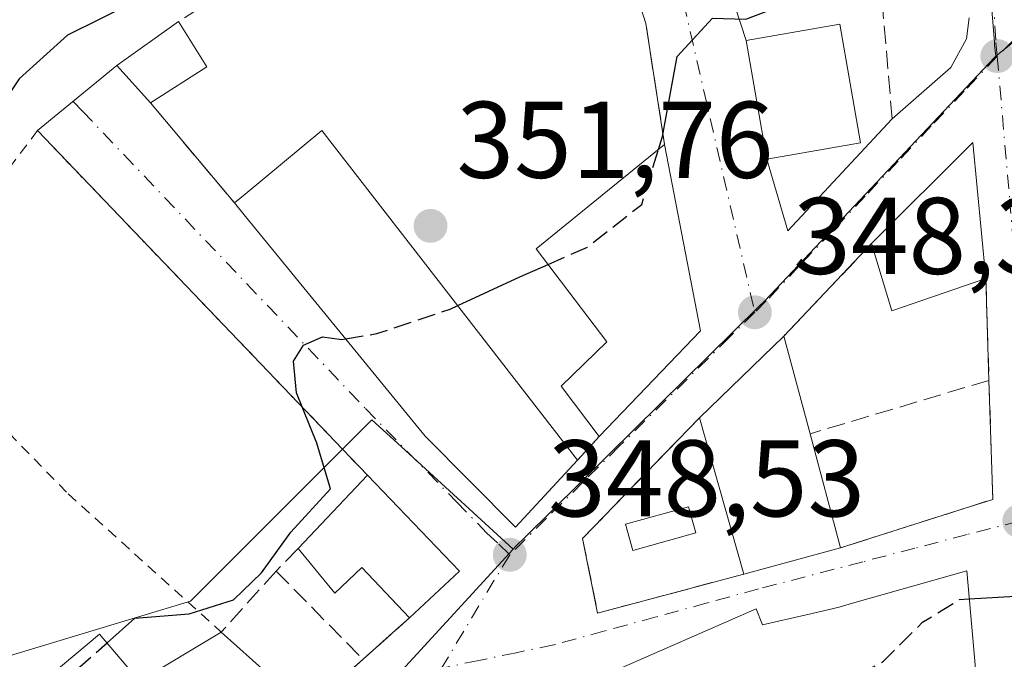
# Model space of a CAD drawing. Units: metres. Extents: x 625168 to 628648, y 4692541 to 4694916.
# Drawn here: x 627863 to 627954, y 4693277 to 4693336 of the extents above; entities that cross this region are included whole.
import ezdxf

# ---------------------------------------------------------------- set-up
doc = ezdxf.new("R2010")
doc.units = ezdxf.units.M
doc.header["$MEASUREMENT"] = 0
for name, pattern in [('DGN Style 2', [1.6480167562047852, 0.988810053722871, -0.6592067024819142]), ('DGN Style 3', [2.307223458686699, 1.648016756204785, -0.6592067024819142]), ('DGN Style 4', [2.6384748266838614, 1.318413404963828, -0.6592067024819142, 0.001648016756204785, -0.6592067024819142])]:
    doc.linetypes.add(name, pattern=pattern)
for name, color, linetype, lineweight in [('Alambrada', 7, 'DGN Style 2', 0), ('Curva de nivel maestra', 30, 'Continuous', 30), ('Curva de nivel maestra oculto', 30, 'DGN Style 3', 30), ('Edificación Cxs', 1, 'Continuous', 13), ('Muro lineal', 1, 'DGN Style 3', 13), ('Núcleo urbano CxS', 7, 'Continuous', 0), ('Pastizal CxS', 92, 'Continuous', 0), ('Piscina CxS', 4, 'Continuous', 0), ('Punto de cota en terreno', 7, 'Continuous', 0), ('Rótulo de punto de cota en terreno', 7, 'Continuous', 0), ('Vía urbana Cxs', 4, 'Continuous', 0), ('Vía urbana eje', 4, 'DGN Style 4', 0)]:
    doc.layers.add(name, color=color, linetype=linetype, lineweight=lineweight)
doc.styles.add('Style-Arial', font='txt')

# ---------------------------------------------------------------- blocks, each defined once
blk = doc.blocks.new('5PATER')
at = {"layer": 'Pastizal CxS', "linetype": 'Continuous', "lineweight": 0}
h = blk.add_hatch(color=51, dxfattribs=at)
edge = h.paths.add_edge_path()
edge.add_ellipse((0, 0), major_axis=(-0.1095731443231308, -0.1110710700762829), ratio=0.9994222409660322, start_angle=0, end_angle=360)
blk = doc.blocks.new('*U37')
at = {"layer": 'Vía urbana Cxs', "color": 4, "linetype": 'Continuous', "lineweight": 0}
for points in [[(627889.6401000004, 4693272.5801, 349.8273000000045), (627894.8000999996, 4693277.140100001, 350.1974000000046), (627897.5177999996, 4693279.5714, 351.3361000000005), (627899.0701000001, 4693280.960100001, 351.7880000000005), (627903.6501000002, 4693285.2401, 350.8772999999928), (627895.1901000004, 4693294.0801, 351.2988000000041), (627892.8992, 4693296.472200001, 350.2896000000038), (627864.8501000004, 4693325.7601, 351.113400000002), (627872.1601, 4693331.7501, 352.1138000000064), (627875.2500999998, 4693328.300100001, 352.4262000000017), (627882.9700999996, 4693319.100099999, 353.043399999995), (627883.9801000003, 4693317.850099999, 353.7198000000063), (627900.5000999998, 4693297.6501, 352.2059000000008), (627908.8000999996, 4693289.300100001, 350.062699999995), (627914.5201000003, 4693295.440099999, 351.2831000000006), (627916.5100999996, 4693297.620100001, 351.6524999999965), (627925.8201000001, 4693307.350099999, 351.5764000000054), (627922.5301000001, 4693324.470100001, 352.4312999999966), (627920.8000999996, 4693335.600099999, 351.1609999999928), (627916.6901000004, 4693348.460100001, 353.0139000000054)], [(627922.3701, 4693357.520099999, 353.4057999999932), (627930.0401, 4693334.040100001, 352.2265999999945), (627931.9401000004, 4693323.140100001, 351.8644000000059), (627933.8505999995, 4693316.536699999, 348.725099999996), (627943.4600999998, 4693326.850099999, 349.909799999994), (627948.8521999996, 4693331.548400001, 347.1177000000025), (627950.3074000003, 4693334.194300001, 346.8626999999979), (627950.5301000001, 4693336.130100001, 346.7685999999958)], [(627951.1001000004, 4693276.620100001, 354.0537999999942), (627951.0351, 4693277.341499999, 354.0296999999992), (627950.3201000001, 4693285.280099999, 351.7201999999961), (627939.6096999999, 4693282.226500001, 352.554099999994), (627939.5169000003, 4693282.200099999, 352.5234999999957), (627938.5701000001, 4693281.9301, 352.2161000000052), (627935.6996999999, 4693281.265500001, 352.2102000000014), (627935.5384999998, 4693281.2281, 352.2453999999998), (627931.5301000001, 4693280.300100001, 353.0142000000051), (627930.9401000004, 4693281.780099999, 351.825800000006), (627917.3775000004, 4693275.8203, 352.248900000006)]]:
    blk.add_polyline3d(points, dxfattribs=at)
blk.add_polyline3d([(627916.3701, 4693281.390100001, 349.4807000000001), (627929.8101000005, 4693284.970100001, 352.0622000000003), (627938.7200999996, 4693287.390100001, 352.6848000000027), (627949.5054000001, 4693290.828400001, 350.3591000000015), (627952.7100999998, 4693291.850099999, 350.6178000000073), (627952.3601000002, 4693302.790100001, 350.2914000000019), (627952.0701000001, 4693312.170100001, 351.414499999999), (627950.8701, 4693324.670100001, 349.1051000000007), (627941.5701000001, 4693315.370100001, 351.0917999999947), (627933.4901000002, 4693306.850099999, 350.692200000005), (627925.7401000002, 4693299.350099999, 350.9106999999931), (627914.9801000003, 4693288.2601, 349.2434000000067)], close=True, dxfattribs=at)

msp = doc.modelspace()

# ---------------------------------------------------------------- linework, layer by layer
at = {"layer": 'Alambrada', "color": 7, "linetype": 'DGN Style 2', "lineweight": 0}
msp.add_polyline3d([(627895.1901000004, 4693294.0801, 351.2988000000041), (627864.8501000004, 4693325.7601, 351.113400000002), (627851.8901000004, 4693308.550100001, 350.3847999999998), (627867.6700999998, 4693292.350099999, 351.3444000000018), (627881.7500999998, 4693279.6501, 351.6922999999952)], dxfattribs=at)
at = {"layer": 'Curva de nivel maestra', "color": 30, "linetype": 'Continuous', "lineweight": 30, "elevation": 350, "flags": 128}
for points in [[(627921.9625000004, 4693324.009299999), (627922.3300000001, 4693325.210100001), (627923.6900000004, 4693332.5601), (627926.9400000004, 4693336.100099999), (627930.0099999999, 4693336.0101), (627933.1500000004, 4693337.190099999), (627935.9100000003, 4693340.4001), (627936.7199999997, 4693342.9301), (627936.8499999996, 4693346.7601), (627937.3399999999, 4693350.4801), (627936.1299999999, 4693354.220100001), (627933.8399999999, 4693361.8101), (627930.2000000002, 4693370.8101), (627927.9900000002, 4693370.520099999), (627926.9299999997, 4693369.100099999), (627926.8513000002, 4693369.040999999)], [(627919.7671999997, 4693366.520300001), (627918.7400000002, 4693366.460100001), (627914.4299999997, 4693364.1601), (627908.25, 4693359.2401), (627900.6799999997, 4693354.770099999), (627891.0899999999, 4693348.5001), (627881.29, 4693342.710100001), (627873.5700000003, 4693337.4801), (627867.6200000001, 4693334.520099999), (627863.1699999999, 4693330.5101), (627858.6600000003, 4693323.800100001), (627852.7400000002, 4693314.2401), (627848.9500000002, 4693303.550100001), (627847.8700000001, 4693299.050100001), (627845.3499999996, 4693296.9901), (627843.4400000004, 4693294.8201), (627843.6200000001, 4693292.950099999), (627844.7300000006, 4693290.520099999), (627844.4868999999, 4693288.563200001)], [(627903.5006999997, 4693309.660599999), (627909.2100000001, 4693312.3101), (627911.8145000003, 4693313.457400001)], [(627871.2457999998, 4693278.658600001), (627873.8099999997, 4693280.920100001), (627878.8099999997, 4693281.3301), (627882.8700000001, 4693282.620100001), (627885.4600000001, 4693285.100099999), (627888.1500000004, 4693288.8201), (627891.7999999998, 4693292.8201), (627890.54, 4693297.020099999), (627888.6799999997, 4693301.640100001), (627888.3899999997, 4693304.5701), (627889.3200000003, 4693306.040100001), (627891.0599999997, 4693306.780099999), (627892.8300000001, 4693306.540100001), (627893.1807000004, 4693306.5998)], [(627950.5537, 4693282.685699999), (627954.7999999998, 4693282.950099999), (627956.5632999997, 4693284.041400001)]]:
    msp.add_lwpolyline(points, dxfattribs=at)
at = {"layer": 'Curva de nivel maestra oculto', "color": 30, "linetype": 'DGN Style 3', "lineweight": 30, "elevation": 350, "flags": 128}
for points in [[(627911.8145000003, 4693313.457400001), (627915.4299999997, 4693315.050100001), (627920.4199999999, 4693318.970100001), (627921.9625000004, 4693324.009299999)], [(627893.1807000004, 4693306.5998), (627896.0599999997, 4693307.090100001), (627902.8099999997, 4693309.340100001), (627903.5006999997, 4693309.660599999)], [(627931.6079000002, 4693269.8682), (627932.4000000004, 4693272.290100001), (627933.6799999997, 4693273.5101), (627937.4699999997, 4693274.190099999), (627942.6699999999, 4693276.960100001), (627946.25, 4693280.550100001), (627949.6600000003, 4693282.630100001), (627950.5537, 4693282.685699999)], [(627866.7808999997, 4693274.720899999), (627871.2457999998, 4693278.658600001)]]:
    msp.add_lwpolyline(points, dxfattribs=at)
at = {"layer": 'Edificación Cxs', "color": 1, "linetype": 'Continuous', "lineweight": 13, "extrusion": (-0.01219631339777823, 0.07933489965431552, 0.9967734063649286), "elevation": 365038.2554721311, "flags": 128}
msp.add_lwpolyline([(-1333721.788395078, -4528740.580957803), (-1333719.258491208, -4528744.472972727), (-1333725.465117245, -4528747.606268993)], dxfattribs=at)
at = {"layer": 'Edificación Cxs', "color": 1, "linetype": 'Continuous', "lineweight": 13, "extrusion": (-0.04423791591532803, 0.07078066544894752, 0.9965104636651201), "elevation": 304772.0579438692, "flags": 128}
msp.add_lwpolyline([(-3019902.315459958, -3634409.914047084), (-3019902.315459958, -3634404.991198437)], dxfattribs=at)
at = {"layer": 'Edificación Cxs', "color": 1, "linetype": 'Continuous', "lineweight": 13, "extrusion": (0.02094669236475241, 0.0134512608611723, 0.9996901018116671), "elevation": 76635.40996281327, "flags": 128}
msp.add_lwpolyline([(3609897.177214924, -3063391.099116698), (3609897.177214924, -3063384.953003373)], dxfattribs=at)
at = {"layer": 'Edificación Cxs', "color": 1, "linetype": 'Continuous', "lineweight": 13, "flags": 128}
for points, elevation in [([(627914.5201000003, 4693295.440099999), (627908.8000999996, 4693289.300100001), (627900.5000999998, 4693297.6501), (627883.9801000003, 4693317.850099999), (627882.9700999996, 4693319.100099999), (627883.9600999998, 4693319.9101), (627891.0100999996, 4693325.780099999)], 353.7198000000063), ([(627925.8201000001, 4693307.350099999), (627916.5100999996, 4693297.620100001), (627913.0201000003, 4693302.2601), (627917.2100999998, 4693306.3301), (627910.7301000003, 4693314.890100001), (627922.5301000001, 4693324.470100001)], 355.2532000000064), ([(627938.7200999996, 4693287.390100001), (627929.8101000005, 4693284.970100001), (627925.7401000002, 4693299.350099999), (627933.4901000002, 4693306.850099999), (627935.9101, 4693297.880100001)], 354.5017999999982), ([(627895.1901000004, 4693294.0801), (627903.6501000002, 4693285.2401), (627899.0701000001, 4693280.960100001), (627894.6801000005, 4693285.5801), (627892.1901000004, 4693283.210100001), (627888.8201000001, 4693287.3301)], 353.4492000000027), ([(627951.0039999997, 4693270.529300001), (627944.5080000004, 4693269.726), (627944.2230000002, 4693270.626), (627934.9801000003, 4693270.200099999), (627934.3136999998, 4693271.2137), (627934.2701000003, 4693271.280099999), (627917.9713000003, 4693262.635700001), (627911.5500999996, 4693259.2301), (627902.7401000002, 4693269.0101), (627912.1201, 4693273.5101), (627912.6401000004, 4693273.738500001), (627914.0537, 4693274.3597), (627917.3775000004, 4693275.8203), (627930.9401000004, 4693281.780099999), (627931.5301000001, 4693280.300100001), (627935.5384999998, 4693281.2281), (627935.6996999999, 4693281.265500001), (627938.5701000001, 4693281.9301), (627939.5169000003, 4693282.200099999), (627939.6096999999, 4693282.226500001), (627950.3201000001, 4693285.280099999), (627951.0351, 4693277.341499999), (627951.1001000004, 4693276.620100001)], 357.3708999999943), ([(627884.7600999996, 4693269.5001), (627881.1001000004, 4693267.1801), (627874.5301000001, 4693275.300100001), (627881.7500999998, 4693279.6501), (627884.6401000004, 4693277.050100001), (627889.6401000004, 4693272.5801)], 351.838699999993)]:
    msp.add_lwpolyline(points, close=True, dxfattribs=dict(at, elevation=elevation))
at = {"layer": 'Edificación Cxs', "color": 1, "linetype": 'Continuous', "lineweight": 13, "extrusion": (0.009243416356027092, -0.04809947964416054, 0.9987997793912603), "elevation": -219590.3071232807, "flags": 128}
msp.add_lwpolyline([(1502362.355477938, 4485116.37078847), (1502362.355477938, 4485098.916581125)], dxfattribs=at)
at = {"layer": 'Edificación Cxs', "color": 1, "linetype": 'Continuous', "lineweight": 13, "extrusion": (0.02588390983803728, 0.1840188178541335, 0.9825818530214487), "elevation": 880256.9056378854, "flags": 128}
msp.add_lwpolyline([(31901.61304522493, -4652488.578073453), (31893.69907959051, -4652499.269010026), (31890.76967872902, -4652486.841542909)], dxfattribs=at)
at = {"layer": 'Edificación Cxs', "color": 1, "linetype": 'Continuous', "lineweight": 13, "extrusion": (0.0911254742798561, 0.391350002313832, 0.9157190200199158), "elevation": 1894271.955782612, "flags": 128}
msp.add_lwpolyline([(452768.9305988894, -4316044.150013258), (452776.655401564, -4316038.821995198), (452779.882729719, -4316044.953110753)], dxfattribs=at)
at = {"layer": 'Edificación Cxs', "color": 1, "linetype": 'Continuous', "lineweight": 13, "extrusion": (0.003906719572803741, 0.004082962560201108, 0.9999840333519888), "elevation": 21967.29907213186, "flags": 128}
msp.add_lwpolyline([(627919.6546343074, 4693256.778267336), (627910.3444080512, 4693247.048186233)], dxfattribs=at)
at = {"layer": 'Edificación Cxs', "color": 1, "linetype": 'Continuous', "lineweight": 13, "extrusion": (0.01455585230294932, 0.01408630868027353, 0.9997948304884853), "elevation": 75602.09640837456, "flags": 128}
msp.add_lwpolyline([(627854.09485803, 4692699.991098535), (627861.8472175855, 4692707.491842737)], dxfattribs=at)
at = {"layer": 'Edificación Cxs', "color": 1, "linetype": 'Continuous', "lineweight": 13, "extrusion": (-0.09882121257700659, 0.3662918498759885, 0.9252376174038951), "elevation": 1657391.372864954, "flags": 128}
msp.add_lwpolyline([(-1828747.773567046, -4041059.910221099), (-1828747.773567046, -4041049.868789322)], dxfattribs=at)
at = {"layer": 'Edificación Cxs', "color": 1, "linetype": 'Continuous', "lineweight": 13, "extrusion": (-0.02092128881196388, 0.0739184602120317, 0.9970448138947059), "elevation": 334134.3192059979, "flags": 128}
msp.add_lwpolyline([(-1882337.576798091, -4332017.922934903), (-1882337.576798091, -4332032.912106067)], dxfattribs=at)
at = {"layer": 'Edificación Cxs', "color": 1, "linetype": 'Continuous', "lineweight": 13, "extrusion": (0.04269911338197539, -0.1593998930437472, 0.986290251302341), "elevation": -720949.2318190028, "flags": 128}
msp.add_lwpolyline([(1820948.415031745, 4311116.75777272), (1820948.415031745, 4311105.746973976)], dxfattribs=at)
at = {"layer": 'Edificación Cxs', "color": 1, "linetype": 'Continuous', "lineweight": 13, "extrusion": (0.04682663317252315, 0.04962005869781273, 0.997669843285118), "elevation": 262634.2256970056, "flags": 128}
msp.add_lwpolyline([(2764532.648157185, -3835306.110065597), (2764532.648157185, -3835315.412873995)], dxfattribs=at)
at = {"layer": 'Edificación Cxs', "color": 1, "linetype": 'Continuous', "lineweight": 13, "extrusion": (0.1270877012358841, 0.07446374279903285, 0.9890924462369218), "elevation": 429625.4665771195, "flags": 128}
msp.add_lwpolyline([(3731970.057545748, -2882548.05051254), (3731958.153504313, -2882550.91209598), (3731956.776064871, -2882544.729310599)], dxfattribs=at)
at = {"layer": 'Edificación Cxs', "color": 1, "linetype": 'Continuous', "lineweight": 13, "extrusion": (-0.06492848377544864, -0.01763489682959841, 0.9977340840165935), "elevation": -123184.862270183, "flags": 128}
msp.add_lwpolyline([(-4364613.291300695, 1832001.635852941), (-4364613.291300695, 1831992.382089882)], dxfattribs=at)
at = {"layer": 'Edificación Cxs', "color": 1, "linetype": 'Continuous', "lineweight": 13, "extrusion": (0.6685338551699082, 0.7436237744978238, 0.0092825908705559), "elevation": 3909797.799782102, "flags": 128}
msp.add_lwpolyline([(2670823.611155379, -35942.90963257682), (2670819.723727161, -35942.76322626902), (2670813.016973, -35944.77471293225)], dxfattribs=at)
at = {"layer": 'Edificación Cxs', "color": 1, "linetype": 'Continuous', "lineweight": 13}
for points in [[(627940.5500999996, 4693324.640100001, 351.638300000006), (627931.9401000004, 4693323.140100001, 351.8644000000059), (627930.0401, 4693334.040100001, 352.2265999999945), (627938.6401000004, 4693335.540100001, 352.3687000000064), (627940.5500999996, 4693324.640100001, 351.638300000006)], [(627882.9700999996, 4693319.100099999, 353.043399999995), (627883.9600999998, 4693319.9101, 353.6088000000018), (627891.0100999996, 4693325.780099999, 353.1405999999988), (627914.5201000003, 4693295.440099999, 351.2831000000006)], [(627916.5100999996, 4693297.620100001, 351.6524999999965), (627913.0201000003, 4693302.2601, 353.0991000000067), (627917.2100999998, 4693306.3301, 355.2532000000065), (627910.7301000003, 4693314.890100001, 354.0406999999978), (627922.5301000001, 4693324.470100001, 352.4312999999966)], [(627914.5201000003, 4693295.440099999, 351.2831000000006), (627908.8000999996, 4693289.300100001, 350.062699999995), (627900.5000999998, 4693297.6501, 352.2059000000008), (627883.9801000003, 4693317.850099999, 353.7198000000063), (627882.9700999996, 4693319.100099999, 353.043399999995)], [(627899.0701000001, 4693280.960100001, 351.7880000000005), (627894.6801000005, 4693285.5801, 353.4492000000027), (627892.1901000004, 4693283.210100001, 351.888300000006), (627888.8201000001, 4693287.3301, 351.9334999999992)], [(627911.5500999996, 4693259.2301, 353.054999999993), (627902.7401000002, 4693269.0101, 350.1331000000064), (627912.1201, 4693273.5101, 353.0774999999995), (627912.6401000004, 4693273.738500001, 353.0495999999985), (627914.0537, 4693274.3597, 352.7718000000023), (627917.3775000004, 4693275.8203, 352.248900000006), (627930.9401000004, 4693281.780099999, 351.825800000006), (627931.5301000001, 4693280.300100001, 353.0142000000051), (627935.5384999998, 4693281.2281, 352.2453999999998), (627935.6996999999, 4693281.265500001, 352.2102000000014), (627938.5701000001, 4693281.9301, 352.2161000000052), (627939.5169000003, 4693282.200099999, 352.5234999999957), (627939.6096999999, 4693282.226500001, 352.554099999994), (627950.3201000001, 4693285.280099999, 351.7201999999961)], [(627950.3201000001, 4693285.280099999, 351.7201999999961), (627951.0351, 4693277.341499999, 354.0296999999992), (627951.1001000004, 4693276.620100001, 354.0537999999942), (627951.0037000002, 4693270.529300001, 354.8735000000015), (627950.9401000004, 4693266.5101, 355.6080999999977), (627955.3201000001, 4693250.870100001, 356.5853000000061)], [(627874.0100999996, 4693275.380100001, 351.7474999999977), (627869.4401000004, 4693271.550100001, 350.3375999999989), (627866.0100999996, 4693275.640100001, 351.2146000000066), (627870.5701000001, 4693279.460100001, 351.7326999999932), (627874.0100999996, 4693275.380100001, 351.7474999999977)], [(627884.7600999996, 4693269.5001, 349.8527999999933), (627881.1001000004, 4693267.1801, 349.0666000000056), (627874.5301000001, 4693275.300100001, 351.7443999999959), (627881.7500999998, 4693279.6501, 351.6922999999952)]]:
    msp.add_polyline3d(points, dxfattribs=at)
for points in [[(627880.4200999998, 4693331.620100001, 352.4262000000017), (627875.2500999998, 4693328.300100001, 352.4262000000017), (627872.1601, 4693331.7501, 352.4262000000017), (627877.8201000001, 4693335.780099999, 352.4262000000017)], [(627940.5500999996, 4693324.640100001, 352.3687000000064), (627931.9401000004, 4693323.140100001, 352.3687000000064), (627930.0401, 4693334.040100001, 352.3687000000064), (627938.6401000004, 4693335.540100001, 352.3687000000064)], [(627952.0701000001, 4693312.170100001, 353.5553999999975), (627943.4401000004, 4693309.170100001, 353.5553999999975), (627941.5701000001, 4693315.370100001, 353.5553999999975), (627950.8701, 4693324.670100001, 353.5553999999975)], [(627874.0100999996, 4693275.380100001, 351.7474999999977), (627869.4401000004, 4693271.550100001, 351.7474999999977), (627866.0100999996, 4693275.640100001, 351.7474999999977), (627870.5701000001, 4693279.460100001, 351.7474999999977)]]:
    msp.add_3dface(points, dxfattribs=at)
at = {"layer": 'Muro lineal', "color": 1, "linetype": 'DGN Style 3', "lineweight": 13, "extrusion": (0.8286971658733361, 0.1889392680685418, 0.526842443483082), "elevation": 1407296.587038007, "flags": 128}
msp.add_lwpolyline([(4436342.062334151, -871885.7059981918), (4436328.610470441, -871887.8859755308), (4436317.374375699, -871886.3914398225)], dxfattribs=at)
at = {"layer": 'Muro lineal', "color": 1, "linetype": 'DGN Style 3', "lineweight": 13, "extrusion": (-0.03424911006376054, -0.021853634551476, 0.999174367724038), "elevation": -123719.1297417425, "flags": 128}
msp.add_lwpolyline([(-3618771.657501146, 3051383.852089969), (-3618771.657501146, 3051363.087760917)], dxfattribs=at)
at = {"layer": 'Muro lineal', "color": 1, "linetype": 'DGN Style 3', "lineweight": 13, "extrusion": (-0.03299055244939111, 0.03931516613937643, 0.9986821021528909), "elevation": 164156.9922332398, "flags": 128}
msp.add_lwpolyline([(-3497851.318298198, -3187420.057568882), (-3497851.318298198, -3187408.031790908)], dxfattribs=at)
at = {"layer": 'Muro lineal', "color": 1, "linetype": 'DGN Style 3', "lineweight": 13, "extrusion": (-0.02340422714082866, -0.02467871476182825, 0.9994214342256448), "elevation": -130170.5897734904, "flags": 128}
msp.add_lwpolyline([(-2773944.974660132, 3835336.334281235), (-2773944.974660132, 3835324.585388514)], dxfattribs=at)
at = {"layer": 'Muro lineal', "color": 1, "linetype": 'DGN Style 3', "lineweight": 13, "extrusion": (0.003672043476130168, -0.1187716130757672, 0.9929148100537577), "elevation": -554777.4651470557, "flags": 128}
msp.add_lwpolyline([(772685.2741119782, 4638607.817349868), (772685.2741119782, 4638598.365902699)], dxfattribs=at)
at = {"layer": 'Muro lineal', "color": 1, "linetype": 'DGN Style 3', "lineweight": 13, "extrusion": (0.2282492762210227, 0.06812789946700469, 0.971216174298386), "elevation": 463414.7410196512, "flags": 128}
msp.add_lwpolyline([(4317643.873921195, -1888018.412149669), (4317643.873921195, -1888000.736231923)], dxfattribs=at)
at = {"layer": 'Muro lineal', "color": 1, "linetype": 'DGN Style 3', "lineweight": 13, "extrusion": (0.1354998758291428, 0.03387802385705567, 0.9901979918934536), "elevation": 244434.1485524185, "flags": 128}
msp.add_lwpolyline([(4400834.60329662, -1730410.965715429), (4400823.905099297, -1730408.628792017), (4400822.971648088, -1730393.82970901)], dxfattribs=at)
at = {"layer": 'Muro lineal', "color": 1, "linetype": 'DGN Style 3', "lineweight": 13, "extrusion": (-0.08372064102622348, -0.09171406915886456, 0.9922597360492268), "elevation": -482662.0646326761, "flags": 128}
msp.add_lwpolyline([(-2700416.475618697, 3859547.90198588), (-2700416.475618697, 3859544.927266336)], dxfattribs=at)
at = {"layer": 'Muro lineal', "color": 1, "linetype": 'DGN Style 3', "lineweight": 13, "extrusion": (-0.07781147859395683, -0.0805079159519706, 0.9937121561438668), "elevation": -426354.018797631, "flags": 128}
msp.add_lwpolyline([(-2810179.412738394, 3787123.496272251), (-2810179.412738394, 3787120.571249815)], dxfattribs=at)
at = {"layer": 'Muro lineal', "color": 1, "linetype": 'DGN Style 3', "lineweight": 13, "extrusion": (0.007678974417938867, 0.00850009247483159, 0.9999343887374851), "elevation": 45066.46815762801, "flags": 128}
msp.add_lwpolyline([(627865.5862283997, 4693071.714920302), (627860.5357145842, 4693066.124718348)], dxfattribs=at)
at = {"layer": 'Muro lineal', "color": 1, "linetype": 'DGN Style 3', "lineweight": 13, "extrusion": (0.08628595648411935, -0.08736453093194198, 0.992432452335504), "elevation": -355499.9052159258, "flags": 128}
msp.add_lwpolyline([(3744709.50302832, 2876097.852582203), (3744709.50302832, 2876086.38113269)], dxfattribs=at)
at = {"layer": 'Muro lineal', "color": 1, "linetype": 'DGN Style 3', "lineweight": 13, "extrusion": (-0.199368796151225, -0.1783580330708739, 0.9635561712532904), "elevation": -961928.8749043567, "flags": 128}
msp.add_lwpolyline([(-3079193.266852341, 3466180.203252691), (-3079193.266852341, 3466174.257219698)], dxfattribs=at)
at = {"layer": 'Muro lineal', "color": 1, "linetype": 'DGN Style 3', "lineweight": 13, "extrusion": (-0.04021501374915035, -0.03553884937091497, 0.9985588329460348), "elevation": -191694.7746499693, "flags": 128}
msp.add_lwpolyline([(-3101018.513698823, 3573239.371702531), (-3101018.513698823, 3573232.475604069)], dxfattribs=at)
at = {"layer": 'Muro lineal', "color": 1, "linetype": 'DGN Style 3', "lineweight": 13}
for points in [[(627943.4600999998, 4693326.850099999, 349.909799999994), (627941.3400999998, 4693351.440099999, 347.8736000000063), (627938.2600999996, 4693351.2601, 349.672000000006), (627936.3601000002, 4693374.300100001, 348.5607000000018), (627933.3000999996, 4693373.030099999, 349.402700000006), (627911.3701, 4693363.960100001, 349.1913999999961), (627913.1201, 4693358.550100001, 352.5123000000021)], [(627925.7401000002, 4693299.350099999, 350.9106999999931), (627914.9801000003, 4693288.2601, 349.2434000000067), (627916.3701, 4693281.390100001, 349.4807000000001), (627929.8101000005, 4693284.970100001, 352.0622000000003)]]:
    msp.add_polyline3d(points, dxfattribs=at)
at = {"layer": 'Núcleo urbano CxS', "color": 7, "linetype": 'Continuous', "lineweight": 0, "extrusion": (-0.06317216522934528, 0.04628125916049543, 0.996928945607838), "elevation": 177889.8696216519, "flags": 128}
msp.add_lwpolyline([(-4157175.583403886, -2260188.832395195), (-4157164.688712081, -2260199.660957308), (-4157127.281014475, -2260167.17447396), (-4157127.254878079, -2260167.155259392), (-4157127.084202954, -2260166.999316534), (-4157126.33938818, -2260166.329928032)], dxfattribs=at)
at = {"layer": 'Núcleo urbano CxS', "color": 7, "linetype": 'Continuous', "lineweight": 0}
for points in [[(628104.3135000002, 4693386.808700001, 351.2589000000008), (628094.2739000004, 4693387.8367, 351.3862999999984), (628068.9445000002, 4693388.307499999, 351.6870999999956), (628055.3948999997, 4693383.748299999, 351.8074999999953), (628031.6173, 4693375.744700001, 352.0253999999986), (628012.0916999998, 4693369.080499999, 351.8755999999994), (627989.1376999998, 4693361.244700001, 349.6733999999997), (627975.4524999997, 4693356.9025, 348.2311999999947), (627973.3885000005, 4693352.573100001, 348.1803000000073), (627971.4511000002, 4693347.3915, 348.0780999999988), (627952.9819, 4693332.608899999, 346.7388999999966), (627952.8835000005, 4693333.6043, 346.690499999997), (627952.8589000005, 4693333.833900001, 346.6791999999987), (627952.8589000005, 4693333.8663, 346.6775999999954), (627948.8410999998, 4693383.1823, 344.1287000000011), (627963.9880999997, 4693385.5909, 344.9766999999993), (627964.0844999999, 4693385.6337, 344.9866000000038), (627999.1073000003, 4693401.168299999, 350.8793000000005), (628001.2912999997, 4693401.767700001, 350.9073000000063), (628019.9559000004, 4693406.890500001, 349.0994999999967), (628035.4924999997, 4693405.2565, 349.3099999999977), (628094.3847000003, 4693413.064099999, 347.3043000000035), (628095.0988999996, 4693413.161900001, 347.2535000000062), (628115.7537000002, 4693415.9889, 348.6209999999992)], [(628104.3135000002, 4693386.808700001, 351.2589000000008), (628094.2739000004, 4693387.8367, 351.3862999999984), (628068.9445000002, 4693388.307499999, 351.6870999999956), (628055.3948999997, 4693383.748299999, 351.8074999999953), (628031.6173, 4693375.744700001, 352.0253999999986), (628012.0916999998, 4693369.080499999, 351.8755999999994), (627989.1376999998, 4693361.244700001, 349.6733999999997), (627975.4524999997, 4693356.9025, 348.2311999999947), (627973.3885000005, 4693352.573100001, 348.1803000000073), (627971.4511000002, 4693347.3915, 348.0780999999988), (627952.9819, 4693332.608899999, 346.7388999999966)], [(628104.3135000002, 4693386.808700001, 351.2589000000008), (628094.2739000004, 4693387.8367, 351.3862999999984), (628068.9445000002, 4693388.307499999, 351.6870999999956), (628055.3948999997, 4693383.748299999, 351.8074999999953), (628031.6173, 4693375.744700001, 352.0253999999986), (628012.0916999998, 4693369.080499999, 351.8755999999994), (627989.1376999998, 4693361.244700001, 349.6733999999997), (627975.4524999997, 4693356.9025, 348.2311999999947), (627973.3885000005, 4693352.573100001, 348.1803000000073), (627971.4511000002, 4693347.3915, 348.0780999999988), (627952.9819, 4693332.608899999, 346.7388999999966)], [(627963.9880999997, 4693385.5909, 344.9766999999993), (627948.8410999998, 4693383.1823, 344.1287000000011), (627952.8589000005, 4693333.8663, 346.6775999999954), (627952.8589000005, 4693333.833900001, 346.6791999999987), (627952.8835000005, 4693333.6043, 346.690499999997), (627952.9819, 4693332.608899999, 346.7388999999966), (627952.8589000005, 4693332.486300001, 346.7459999999992), (627931.7317000005, 4693310.089299999, 348.3678000000073), (627931.1747000003, 4693309.540300001, 348.389599999995), (627919.7670999998, 4693298.2927, 348.7635000000009), (627909.7030999997, 4693288.372099999, 348.6196000000054), (627908.8267000001, 4693287.511700001, 348.5810999999958), (627908.5970999999, 4693287.2621, 348.5706000000064), (627898.3167000003, 4693296.678500001, 349.287599999996), (627895.5966999996, 4693299.1689, 349.6006999999955), (627878.9134999998, 4693282.489900001, 350.7382999999973), (627870.2688999996, 4693279.8685, 350.7315999999992), (627861.6775000002, 4693277.263300001, 350.3775000000023)], [(627906.2747, 4693177.890699999, 350.5685999999987), (627900.9621000001, 4693192.2841, 349.9643000000069), (627893.0362999998, 4693213.747099999, 348.5982999999979), (627890.6316999998, 4693216.266100001, 348.3693000000058), (627891.3567000005, 4693218.883099999, 348.3215000000055), (627897.2962999997, 4693240.4035, 348.797000000006), (627902.4329000004, 4693261.6985, 348.3402999999962), (627893.2824999997, 4693270.566500001, 347.9658999999957), (627908.5970999999, 4693287.2621, 348.5706000000064), (627908.8267000001, 4693287.511700001, 348.5810999999958), (627909.7030999997, 4693288.372099999, 348.6196000000054), (627919.7670999998, 4693298.2927, 348.7635000000009), (627931.1747000003, 4693309.540300001, 348.389599999995), (627931.7317000005, 4693310.089299999, 348.3678000000073), (627952.8589000005, 4693332.486300001, 346.7459999999992), (627952.9819, 4693332.608899999, 346.7388999999966), (627971.4511000002, 4693347.3915, 348.0780999999988)], [(627952.9819, 4693332.608899999, 346.7388999999966), (627952.8589000005, 4693332.486300001, 346.7459999999992), (627931.7317000005, 4693310.089299999, 348.3678000000073), (627931.1747000003, 4693309.540300001, 348.389599999995), (627919.7670999998, 4693298.2927, 348.7635000000009), (627909.7030999997, 4693288.372099999, 348.6196000000054), (627908.8267000001, 4693287.511700001, 348.5810999999958), (627908.5970999999, 4693287.2621, 348.5706000000064)], [(627952.9819, 4693332.608899999, 346.7388999999966), (627952.8589000005, 4693332.486300001, 346.7459999999992), (627931.7317000005, 4693310.089299999, 348.3678000000073), (627931.1747000003, 4693309.540300001, 348.389599999995), (627919.7670999998, 4693298.2927, 348.7635000000009), (627909.7030999997, 4693288.372099999, 348.6196000000054), (627908.8267000001, 4693287.511700001, 348.5810999999958), (627908.5970999999, 4693287.2621, 348.5706000000064)], [(627808.7077000003, 4693266.772700001, 343.7859999999928), (627827.4003, 4693299.1547, 344.2017000000051), (627832.7845000002, 4693308.4823, 344.2289000000019), (627851.7159000002, 4693280.130100001, 349.8803000000044), (627861.6775000002, 4693277.263300001, 350.3775000000023), (627870.2688999996, 4693279.8685, 350.7315999999992), (627878.9134999998, 4693282.489900001, 350.7382999999973), (627895.5966999996, 4693299.1689, 349.6006999999955), (627898.3167000003, 4693296.678500001, 349.287599999996), (627908.5970999999, 4693287.2621, 348.5706000000064), (627893.2824999997, 4693270.566500001, 347.9658999999957)], [(627832.7845000002, 4693308.4823, 344.2289000000019), (627851.7159000002, 4693280.130100001, 349.8803000000044), (627861.6775000002, 4693277.263300001, 350.3775000000023), (627870.2688999996, 4693279.8685, 350.7315999999992), (627878.9134999998, 4693282.489900001, 350.7382999999973), (627895.5966999996, 4693299.1689, 349.6006999999955), (627898.3167000003, 4693296.678500001, 349.287599999996), (627908.5970999999, 4693287.2621, 348.5706000000064)], [(627908.5970999999, 4693287.2621, 348.5706000000064), (627893.2824999997, 4693270.566500001, 347.9658999999957), (627902.4329000004, 4693261.6985, 348.3402999999962), (627897.2962999997, 4693240.4035, 348.797000000006), (627891.3567000005, 4693218.883099999, 348.3215000000055), (627890.6316999998, 4693216.266100001, 348.3693000000058), (627893.0362999998, 4693213.747099999, 348.5982999999979), (627900.9621000001, 4693192.2841, 349.9643000000069), (627906.2747, 4693177.890699999, 350.5685999999987)], [(627908.5970999999, 4693287.2621, 348.5706000000064), (627893.2824999997, 4693270.566500001, 347.9658999999957), (627902.4329000004, 4693261.6985, 348.3402999999962), (627897.2962999997, 4693240.4035, 348.797000000006), (627891.3567000005, 4693218.883099999, 348.3215000000055), (627890.6316999998, 4693216.266100001, 348.3693000000058), (627893.0362999998, 4693213.747099999, 348.5982999999979), (627900.9621000001, 4693192.2841, 349.9643000000069), (627906.2747, 4693177.890699999, 350.5685999999987)]]:
    msp.add_polyline3d(points, dxfattribs=at)
at = {"layer": 'Piscina CxS', "color": 4, "linetype": 'Continuous', "lineweight": 0}
msp.add_polyline3d([(627925.4086999996, 4693288.758500001, 349.0905000000057), (627919.6003000002, 4693287.137599999, 348.8298999999971), (627918.9264000002, 4693289.552300001, 348.7596999999951), (627924.7348999997, 4693291.1733, 348.9198000000033), (627925.4086999996, 4693288.758500001, 349.0905000000057)], dxfattribs=at)
msp.add_3dface([(627925.4086999996, 4693288.758500001, 349.0905000000057), (627919.6003000002, 4693287.137599999, 348.8298999999971), (627918.9264000002, 4693289.552300001, 348.7596999999951), (627924.7348999997, 4693291.1733, 348.9198000000033)], dxfattribs=at)
at = {"layer": 'Vía urbana Cxs', "color": 4, "linetype": 'Continuous', "lineweight": 0, "extrusion": (0.01480674229396623, -0.04532755007036948, 0.9988624397719931), "elevation": -203087.9094961731, "flags": 128}
msp.add_lwpolyline([(2054235.603049348, 4261544.652755363), (2054235.603049348, 4261519.923626536)], dxfattribs=at)
at = {"layer": 'Vía urbana Cxs', "color": 4, "linetype": 'Continuous', "lineweight": 0, "extrusion": (0.8286971658733361, 0.1889392680685418, 0.526842443483082), "elevation": 1407296.587038007, "flags": 128}
msp.add_lwpolyline([(4436317.374375699, -871886.3914398225), (4436328.610470441, -871887.8859755308), (4436342.062334151, -871885.7059981918)], dxfattribs=at)
at = {"layer": 'Vía urbana Cxs', "color": 4, "linetype": 'Continuous', "lineweight": 0, "extrusion": (0.005618457436147509, -0.03223220317984855, 0.9994646156889253), "elevation": -147396.460144818, "flags": 128}
msp.add_lwpolyline([(1424553.803362293, 4513380.264961924), (1424553.803362293, 4513369.194677879)], dxfattribs=at)
at = {"layer": 'Vía urbana Cxs', "color": 4, "linetype": 'Continuous', "lineweight": 0, "extrusion": (-0.08142189185538637, -0.06671916994546316, 0.9944440798197142), "elevation": -363907.5802801973, "flags": 128}
msp.add_lwpolyline([(-3232270.684921512, 3441150.763349608), (-3232270.684921512, 3441160.266875277)], dxfattribs=at)
at = {"layer": 'Vía urbana Cxs', "color": 4, "linetype": 'Continuous', "lineweight": 0, "extrusion": (-0.04489979379482432, 0.05013083772409378, 0.9977328839054384), "elevation": 207440.6373487362, "flags": 128}
msp.add_lwpolyline([(-3598969.827633411, -3070174.433427227), (-3598969.82763341, -3070169.791424022)], dxfattribs=at)
at = {"layer": 'Vía urbana Cxs', "color": 4, "linetype": 'Continuous', "lineweight": 0, "extrusion": (-0.03299055244939111, 0.03931516613937643, 0.9986821021528909), "elevation": 164156.9922332398, "flags": 128}
msp.add_lwpolyline([(-3497851.318298198, -3187420.057568882), (-3497851.318298198, -3187408.031790908)], dxfattribs=at)
at = {"layer": 'Vía urbana Cxs', "color": 4, "linetype": 'Continuous', "lineweight": 0, "extrusion": (0.2652325456028262, -0.3503170101247303, 0.8982926522967414), "elevation": -1477286.865845873, "flags": 128}
msp.add_lwpolyline([(3333648.286221736, 3020925.911434208), (3333645.82340497, 3020918.766881046), (3333659.71018928, 3020921.463071958)], dxfattribs=at)
at = {"layer": 'Vía urbana Cxs', "color": 4, "linetype": 'Continuous', "lineweight": 0, "extrusion": (0.7222158914969596, 0.6916676990282811, 1.379039572287706e-05), "elevation": 3699675.806575094, "flags": 128}
msp.add_lwpolyline([(2955276.747030442, 300.278806609532), (2955280.059184609, 299.2696066094356), (2955320.612027877, 300.0934066095122)], dxfattribs=at)
at = {"layer": 'Vía urbana Cxs', "color": 4, "linetype": 'Continuous', "lineweight": 0, "extrusion": (0.009243416356027092, -0.04809947964416054, 0.9987997793912603), "elevation": -219590.3071232807, "flags": 128}
msp.add_lwpolyline([(1502362.355477938, 4485098.916581125), (1502362.355477938, 4485116.37078847)], dxfattribs=at)
at = {"layer": 'Vía urbana Cxs', "color": 4, "linetype": 'Continuous', "lineweight": 0, "extrusion": (0.02588390983803728, 0.1840188178541335, 0.9825818530214487), "elevation": 880256.9056378854, "flags": 128}
msp.add_lwpolyline([(31890.76967872902, -4652486.841542909), (31893.69907959051, -4652499.269010026), (31901.61304522493, -4652488.578073453)], dxfattribs=at)
at = {"layer": 'Vía urbana Cxs', "color": 4, "linetype": 'Continuous', "lineweight": 0, "extrusion": (-0.02340422714082866, -0.02467871476182825, 0.9994214342256448), "elevation": -130170.5897734904, "flags": 128}
msp.add_lwpolyline([(-2773944.974660132, 3835336.334281235), (-2773944.974660132, 3835324.585388514)], dxfattribs=at)
at = {"layer": 'Vía urbana Cxs', "color": 4, "linetype": 'Continuous', "lineweight": 0, "extrusion": (0.003672043476130168, -0.1187716130757672, 0.9929148100537577), "elevation": -554777.4651470557, "flags": 128}
msp.add_lwpolyline([(772685.2741119782, 4638598.365902699), (772685.2741119782, 4638607.817349868)], dxfattribs=at)
at = {"layer": 'Vía urbana Cxs', "color": 4, "linetype": 'Continuous', "lineweight": 0, "extrusion": (0.003906719572803741, 0.004082962560201108, 0.9999840333519888), "elevation": 21967.29907213186, "flags": 128}
msp.add_lwpolyline([(627910.3444080512, 4693247.048186233), (627919.6546343074, 4693256.778267336)], dxfattribs=at)
at = {"layer": 'Vía urbana Cxs', "color": 4, "linetype": 'Continuous', "lineweight": 0, "extrusion": (0.01455585230294932, 0.01408630868027353, 0.9997948304884853), "elevation": 75602.09640837456, "flags": 128}
msp.add_lwpolyline([(627861.8472175855, 4692707.491842737), (627854.09485803, 4692699.991098535)], dxfattribs=at)
at = {"layer": 'Vía urbana Cxs', "color": 4, "linetype": 'Continuous', "lineweight": 0, "extrusion": (-0.1557492605167456, 0.002607256184301171, 0.9877931818268825), "elevation": -85215.70872779023, "flags": 128}
msp.add_lwpolyline([(-4703151.944484712, 542632.2124083844), (-4703140.675940159, 542621.5088812577), (-4703133.830168012, 542623.0322705621)], dxfattribs=at)
at = {"layer": 'Vía urbana Cxs', "color": 4, "linetype": 'Continuous', "lineweight": 0, "extrusion": (-0.08372064102622348, -0.09171406915886456, 0.9922597360492268), "elevation": -482662.0646326761, "flags": 128}
msp.add_lwpolyline([(-2700416.475618697, 3859544.927266336), (-2700416.475618697, 3859547.90198588)], dxfattribs=at)
at = {"layer": 'Vía urbana Cxs', "color": 4, "linetype": 'Continuous', "lineweight": 0, "extrusion": (0.1270877012358841, 0.07446374279903285, 0.9890924462369218), "elevation": 429625.4665771196, "flags": 128}
msp.add_lwpolyline([(3731956.776064871, -2882544.729310599), (3731958.153504313, -2882550.91209598), (3731970.057545748, -2882548.05051254)], dxfattribs=at)
at = {"layer": 'Vía urbana Cxs', "color": 4, "linetype": 'Continuous', "lineweight": 0, "extrusion": (-0.06492848377544864, -0.01763489682959841, 0.9977340840165935), "elevation": -123184.862270183, "flags": 128}
msp.add_lwpolyline([(-4364613.291300695, 1831992.382089882), (-4364613.291300695, 1832001.635852941)], dxfattribs=at)
at = {"layer": 'Vía urbana Cxs', "color": 4, "linetype": 'Continuous', "lineweight": 0, "extrusion": (-0.1763389052231017, -0.0469712262407966, 0.9832081643325354), "elevation": -330831.6549836888, "flags": 128}
msp.add_lwpolyline([(-4373526.326209478, 1784373.051424139), (-4373526.326209478, 1784387.197594726)], dxfattribs=at)
at = {"layer": 'Vía urbana Cxs', "color": 4, "linetype": 'Continuous', "lineweight": 0, "extrusion": (0.6667332615250348, -0.7452964211396442, 5.111387125562937e-05), "elevation": -3079244.290067808, "flags": 128}
msp.add_lwpolyline([(3597131.726925466, 507.5894968702336), (3597135.373446132, 508.728196871717), (3597137.45626225, 509.1800968723073)], dxfattribs=at)
at = {"layer": 'Vía urbana Cxs', "color": 4, "linetype": 'Continuous', "lineweight": 0, "extrusion": (-0.04021501374915035, -0.03553884937091497, 0.9985588329460348), "elevation": -191694.7746499693, "flags": 128}
msp.add_lwpolyline([(-3101018.513698823, 3573232.475604069), (-3101018.513698823, 3573239.371702531)], dxfattribs=at)
at = {"layer": 'Vía urbana Cxs', "color": 4, "linetype": 'Continuous', "lineweight": 0}
for points in [[(627943.4600999998, 4693326.850099999, 349.909799999994), (627948.8521999996, 4693331.548400001, 347.1177000000025), (627950.3074000003, 4693334.194300001, 346.8626999999979), (627950.5301000001, 4693336.130100001, 346.7685999999958)], [(627882.9700999996, 4693319.100099999, 353.043399999995), (627883.9801000003, 4693317.850099999, 353.7198000000063), (627900.5000999998, 4693297.6501, 352.2059000000008), (627908.8000999996, 4693289.300100001, 350.062699999995), (627914.5201000003, 4693295.440099999, 351.2831000000006)], [(627938.7200999996, 4693287.390100001, 352.6848000000027), (627949.5054000001, 4693290.828400001, 350.3591000000015), (627952.7100999998, 4693291.850099999, 350.6178000000073), (627952.3601000002, 4693302.790100001, 350.2914000000019)], [(627950.3201000001, 4693285.280099999, 351.7201999999961), (627939.6096999999, 4693282.226500001, 352.554099999994), (627939.5169000003, 4693282.200099999, 352.5234999999957), (627938.5701000001, 4693281.9301, 352.2161000000052), (627935.6996999999, 4693281.265500001, 352.2102000000014), (627935.5384999998, 4693281.2281, 352.2453999999998), (627931.5301000001, 4693280.300100001, 353.0142000000051), (627930.9401000004, 4693281.780099999, 351.825800000006), (627917.3775000004, 4693275.8203, 352.248900000006), (627914.0537, 4693274.3597, 352.7718000000023), (627912.6401000004, 4693273.738500001, 353.0495999999985), (627912.1201, 4693273.5101, 353.0774999999995), (627909.2478, 4693272.132099999, 352.8276000000042), (627906.6081999998, 4693270.865800001, 352.4587000000029), (627902.7401000002, 4693269.0101, 350.1331000000064), (627909.5702000001, 4693261.427999999, 353.7385000000068), (627911.5500999996, 4693259.2301, 353.054999999993)], [(627975.5301000001, 4693199.440099999, 357.2838999999949), (627974.4269000003, 4693202.058499999, 359.8187999999937), (627973.4643000001, 4693204.3433, 360.1877999999998), (627971.5075000003, 4693208.9879, 359.2921000000061), (627969.8164999997, 4693213.001700001, 359.9375), (627965.2801000001, 4693223.770099999, 359.376099999994), (627960.5100999996, 4693237.190099999, 357.866599999994), (627957.1189000001, 4693246.128500001, 357.6380999999965), (627955.3201000001, 4693250.870100001, 356.5853000000061), (627950.9401000004, 4693266.5101, 355.6080999999977), (627951.0037000002, 4693270.529300001, 354.8735000000015), (627951.1001000004, 4693276.620100001, 354.0537999999942), (627951.0351, 4693277.341499999, 354.0296999999992), (627950.3201000001, 4693285.280099999, 351.7201999999961)]]:
    msp.add_polyline3d(points, dxfattribs=at)
at = {"layer": 'Vía urbana eje', "color": 4, "linetype": 'DGN Style 4', "lineweight": 0, "extrusion": (0.856948700081857, -0.5153661990070755, 0.006050318092056551), "elevation": -1880674.057569119, "flags": 128}
msp.add_lwpolyline([(4345588.222037284, 11727.84413451412), (4345584.171235795, 11728.29074268854), (4345576.05249353, 11727.48032785524)], dxfattribs=at)
at = {"layer": 'Vía urbana eje', "color": 4, "linetype": 'DGN Style 4', "lineweight": 0}
for points in [[(627950.3229, 4693390.534299999, 345.5090000000055), (627949.7001, 4693386.850099999, 345.465200000006), (627949.9801000003, 4693382.440099999, 345.7850999999937), (627950.5800999999, 4693372.7301, 345.4094999999944), (627950.8901000004, 4693367.870100001, 345.8910000000033), (627952.0900999998, 4693348.440099999, 346.1585999999952), (627952.4001000002, 4693343.5801, 346.2709000000032), (627953.0000999998, 4693333.870100001, 346.770199999999), (627953.1201, 4693332.610099999, 346.8671999999933)], [(627914.2797999998, 4693365.1635, 349.553700000004), (627914.9200999998, 4693363.460100001, 350.4985000000015), (627923.6601, 4693340.210100001, 350.9015000000072), (627930.8201000001, 4693309.050100001, 349.4750000000058)], [(627973.5301000001, 4693352.5701, 348.8313000000053), (627970.1300999997, 4693349.2501, 348.2767000000022), (627963.3300999999, 4693342.590100001, 347.5328000000009), (627959.9301000005, 4693339.270099999, 347.1545999999944), (627956.5301000001, 4693335.940099999, 346.9584999999934), (627953.1201, 4693332.610099999, 346.8671999999933)], [(627953.1201, 4693332.610099999, 346.8671999999933), (627950.0900999998, 4693329.390100001, 347.2796999999992), (627947.0500999996, 4693326.1801, 348.1530999999959), (627944.0201000003, 4693322.960100001, 349.2871000000014), (627940.9801000003, 4693319.7401, 349.8570999999938), (627937.9501, 4693316.520099999, 348.8959000000032), (627934.9101, 4693313.3101, 348.9165999999968), (627931.8800999997, 4693310.090100001, 349.0648999999976), (627930.8201000001, 4693309.050100001, 349.4750000000058)], [(627953.1201, 4693332.610099999, 346.8671999999933), (627954.2600999996, 4693319.450099999, 353.4821999999986), (627954.6300999997, 4693315.0601, 353.6594000000041), (627955.7701000003, 4693301.9001, 352.4814999999944), (627955.7500999998, 4693297.040100001, 352.0948000000063), (627955.4501, 4693293.440099999, 351.1533999999957), (627955.1401000004, 4693289.850099999, 351.1227000000072)], [(627868.1277000001, 4693328.445900001, 351.2293000000063), (627868.9901000002, 4693327.540100001, 351.4244999999937), (627895.0100999996, 4693300.210100001, 351.2244000000064), (627903.4001000002, 4693291.610099999, 350.401199999993), (627906.1901000004, 4693288.7401, 350.1598999999987), (627907.2901, 4693287.7301, 349.289499999999), (627908.2801000001, 4693286.7501, 348.9532000000036)], [(627930.8201000001, 4693309.050100001, 349.4750000000058), (627928.5100999996, 4693306.7601, 350.0434999999998), (627918.3901000004, 4693296.7601, 350.7174999999988), (627915.0201000003, 4693293.420100001, 350.305600000007), (627911.6501000002, 4693290.090100001, 350.0237999999954), (627908.2801000001, 4693286.7501, 348.9532000000036)], [(627955.1401000004, 4693289.850099999, 351.1227000000072), (627950.3501000004, 4693288.610099999, 350.4024999999965), (627945.5500999996, 4693287.360099999, 350.7589000000008), (627940.7600999996, 4693286.110099999, 351.991399999999), (627931.1601, 4693283.610099999, 351.8873000000021), (627926.4501, 4693282.3201, 350.696299999996), (627921.7401000002, 4693281.040100001, 350.5681999999942), (627917.0301000001, 4693279.7501, 349.9793999999966), (627912.3300999999, 4693278.470100001, 348.8611999999994), (627908.8901000004, 4693277.7501, 348.5117000000027), (627905.4501, 4693277.040100001, 348.5590999999986), (627902.0100999996, 4693276.3201, 348.5893999999971)]]:
    msp.add_polyline3d(points, dxfattribs=at)

# ---------------------------------------------------------------- block references
at = {"layer": 'Punto de cota en terreno', "color": 7, "linetype": 'Continuous', "lineweight": 0, "xscale": 10, "yscale": 10, "zscale": 10}
for p in [(627953.1299999999, 4693332.609999999, 346.679999999993), (627901, 4693317, 351.7599999999948), (627930.8300000001, 4693309.050000001, 348.3300000000018), (627955.1500000004, 4693289.850000001, 349.6399999999995), (627908.29, 4693286.75, 348.5299999999988)]:
    msp.add_blockref('5PATER', p, dxfattribs=at)
at = {"layer": 'Vía urbana Cxs', "color": 4, "linetype": 'Continuous', "lineweight": 0}
msp.add_blockref('*U37', (0, 0), dxfattribs=at)

# ---------------------------------------------------------------- texts
at = {"layer": 'Rótulo de punto de cota en terreno', "color": 7, "linetype": 'Continuous', "lineweight": 0, "style": 'Style-Arial'}
for s, p in [('351,76', (627903.3871999999, 4693321.409700001)), ('348,33', (627934.3578000005, 4693312.5778)), ('348,53', (627911.8178000003, 4693290.277799999))]:
    msp.add_text(s, height=7.000000000000002, dxfattribs=at).set_placement(p)

doc.saveas('drawing.dxf')
